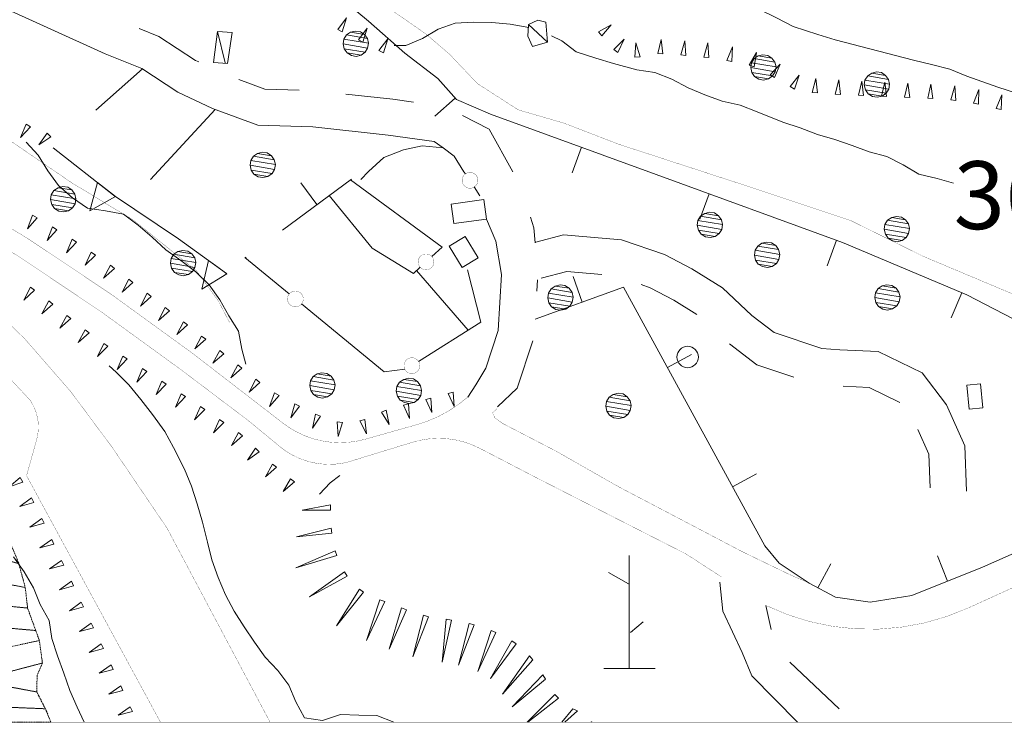
# Model space of a CAD drawing. Units: inches. Extents: x 1434800 to 1446565, y 4487307 to 4496127.
# Drawn here: x 1442703 to 1442921, y 4487950 to 4488105 of the extents above; entities that cross this region are included whole.
import ezdxf
from ezdxf.enums import TextEntityAlignment as Align

# ---------------------------------------------------------------- set-up
doc = ezdxf.new("R2010")
doc.units = ezdxf.units.IN
doc.header["$MEASUREMENT"] = 0
doc.linetypes.add('DASHED', pattern=[0.75, 0.5, -0.25])
doc.linetypes.add('HIDDEN', pattern=[0.375, 0.25, -0.125])
for name, color, linetype, lineweight in [('ALBERO', 7, 'Continuous', 0), ('CAPANNA', 7, 'Continuous', 0), ('CURVA_INTERM', 7, 'Continuous', 0), ('EDIFICIO', 7, 'Continuous', 0), ('FOGLIO_LEGENDA', 7, 'Continuous', 0), ('MURO_A_CALCE', 7, 'Continuous', 0), ('MURO_A_SECCO', 7, 'Continuous', 0), ('MURO_SOSTEG', 7, 'Continuous', 0), ('OLEODOTTI', 7, 'Continuous', 0), ('QUOTA', 7, 'Continuous', 0), ('ROCCIA', 7, 'Continuous', 0), ('SENTIERO', 7, 'Continuous', 0), ('SOMM_SCARPAT', 7, 'Continuous', 0), ('STACCIONATA', 7, 'Continuous', 0), ('STRADA_1_CORSIA', 7, 'Continuous', 0), ('STRADE_SECOND', 7, 'Continuous', 0)]:
    doc.layers.add(name, color=color, linetype=linetype, lineweight=lineweight)
doc.styles.add('ROMANT', font='ROMANT.shx', dxfattribs={"height": 0.2})

# ---------------------------------------------------------------- blocks, each defined once
blk = doc.blocks.new('ALBERO')
at = {"layer": 'ALBERO', "color": 3, "linetype": 'Continuous'}
mesh = blk.add_polyface(dxfattribs=at)
corners = [(1.81, 2.05), (-1.24, 2.55), (2.46, 1.15), (-2.14, 1.95), (2.71, 0.1), (-2.74, 1), (2.51, -1), (-2.89, -0.05), (1.96, -1.9), (-2.64, -1.15), (1.06, -2.55), (-2.04, -2.05), (-0.04, -2.8), (-1.09, -2.6), (-0.19, 2.8), (0.91, 2.65)]
mesh.append_faces([[corners[k] for k in face] for face in [(1, 0, 15, 14), (10, 11, 13, 12)]], dxfattribs={"vtx0": -1, "color": 3})
mesh.append_faces([[corners[k] for k in face] for face in [(0, 1, 3, 2), (2, 3, 5, 4), (4, 5, 7, 6), (6, 7, 9, 8), (8, 9, 11, 10)]], dxfattribs={"vtx0": -1, "vtx2": -1, "color": 3})
blk = doc.blocks.new('MACCHI')
at = {"layer": 'SOMM_SCARPAT', "color": 3, "linetype": 'Continuous'}
for p, q in [((0, 0), (0, 25)), ((-0.16, 18.74), (-4.53, 21.24)), ((0.31, 7.96), (3.12, 10.31)), ((-5.62, 0), (5.78, 0))]:
    blk.add_line(p, q, dxfattribs=at)

msp = doc.modelspace()

# ---------------------------------------------------------------- linework, layer by layer
at = {"layer": 'CAPANNA', "color": 1, "linetype": 'Continuous'}
msp.add_lwpolyline([(1442745.79, 4488095.87), (1442748.89, 4488095.67), (1442749.91, 4488102.52), (1442746.63, 4488102.72), (1442745.79, 4488095.87)], dxfattribs=at)
at = {"layer": 'CURVA_INTERM', "color": 30, "linetype": 'Continuous'}
for points in [[(1442923.21, 4488089.09), (1442919.14, 4488090.42), (1442912.25, 4488092.83), (1442908.47, 4488094.37), (1442904.45, 4488095.45), (1442900.5, 4488096.4), (1442883.17, 4488100.89), (1442879.34, 4488102.05), (1442873.84, 4488103.83), (1442870.16, 4488105.74), (1442866.41, 4488107.59), (1442862.57, 4488108.97), (1442858.71, 4488110.09), (1442854.93, 4488111.37), (1442851.28, 4488113.18), (1442847.52, 4488114.77), (1442843.46, 4488116.07), (1442839.54, 4488117.23), (1442832.73, 4488119.11), (1442828.84, 4488120.06), (1442812.48, 4488123.75), (1442808.48, 4488124.23), (1442804.91, 4488126.05), (1442801.31, 4488127.77)], [(1442815.49, 4488103.58), (1442811.36, 4488104.33), (1442807.3, 4488104.74), (1442803.25, 4488104.81), (1442799.2, 4488104.59), (1442795.45, 4488103.21), (1442791.98, 4488101.18), (1442788.3, 4488099.61), (1442785.68, 4488099.64)], [(1442834.2, 4488095.65), (1442830.29, 4488096.81), (1442825.93, 4488098.19), (1442822.73, 4488100.67), (1442820.48, 4488101.74)], [(1442834.2, 4488095.65), (1442839.29, 4488094.23), (1442843.29, 4488093.68), (1442847.05, 4488092.2), (1442850.65, 4488090.27), (1442854.36, 4488088.71), (1442858.15, 4488087.29), (1442862.13, 4488086.4), (1442865.92, 4488084.97), (1442871.59, 4488082.71), (1442875.42, 4488081.4), (1442879.23, 4488079.98), (1442883.07, 4488078.81), (1442886.89, 4488077.55), (1442890.66, 4488076.09), (1442894.57, 4488075.1), (1442898.18, 4488073.26), (1442901.67, 4488071.19), (1442905.73, 4488070.21), (1442909.29, 4488069.21)], [(1442704.34, 4488078.26), (1442707.02, 4488075.37), (1442709.14, 4488071.92), (1442711.53, 4488068.64), (1442714.57, 4488065.91), (1442717.91, 4488063.66), (1442721.91, 4488063.04), (1442725.88, 4488062.34), (1442729.12, 4488059.87), (1442732.18, 4488057.24), (1442735.2, 4488054.48), (1442738.54, 4488052.11), (1442741.83, 4488049.57), (1442744.82, 4488046.73), (1442747.16, 4488043.36), (1442749.13, 4488039.83), (1442751.27, 4488036.43), (1442752.05, 4488032.45), (1442752.9, 4488029.18)], [(1442722.68, 4488028.83), (1442724.23, 4488027.41), (1442727.07, 4488024.56), (1442729.73, 4488021.32), (1442732.25, 4488018.02), (1442734.99, 4488014.29), (1442736.91, 4488010.73), (1442739.37, 4488005.98), (1442740.93, 4488002.18)], [(1442773.72, 4488004.54), (1442771.55, 4488002.95), (1442769.23, 4488000.43)], [(1442740.93, 4488002.18), (1442742.16, 4487998.26), (1442743.3, 4487994.26), (1442744.46, 4487989.8), (1442745.37, 4487985.89), (1442746.8, 4487981.96), (1442748.43, 4487978.18), (1442750.31, 4487974.53), (1442752.51, 4487971.12), (1442754.86, 4487967.69), (1442757.21, 4487964.38), (1442760, 4487961.42), (1442762.39, 4487958.2), (1442763.98, 4487954.52), (1442765.89, 4487950.98), (1442769.88, 4487950.41), (1442773.8, 4487951.71), (1442777.86, 4487951.54), (1442781.86, 4487951.51), (1442785.64, 4487950)], [(1442701.59, 4487986.56), (1442703.95, 4487983.25), (1442705.95, 4487979.72), (1442707.43, 4487975.99), (1442709.43, 4487972.5), (1442710.03, 4487968.51), (1442711.27, 4487964.66), (1442712.68, 4487960.85), (1442714, 4487957.03), (1442715.64, 4487953.3), (1442717.15, 4487950)]]:
    msp.add_lwpolyline(points, dxfattribs=at)
at = {"layer": 'EDIFICIO', "color": 2, "linetype": 'Continuous'}
for points in [[(1442798.27, 4488064.58), (1442798.85, 4488060.28), (1442806.11, 4488061.26), (1442805.54, 4488065.55)], [(1442797.88, 4488055.26), (1442800.74, 4488050.52), (1442804.27, 4488052.66), (1442801.4, 4488057.4)], [(1442915.28, 4488024.8), (1442912.25, 4488024.51), (1442912.77, 4488019.22), (1442915.8, 4488019.52)]]:
    msp.add_lwpolyline(points, close=True, dxfattribs=at)
msp.add_circle((1442850.55, 4488030.74), 2.37, dxfattribs=at)
at = {"layer": 'FOGLIO_LEGENDA', "color": 7, "linetype": 'Continuous', "const_width": 0.05}
msp.add_lwpolyline([(1435100, 4487950), (1445100, 4487950), (1445100, 4495950), (1435100, 4495950)], close=True, dxfattribs=at)
at = {"layer": 'MURO_A_CALCE', "color": 7, "linetype": 'Continuous'}
for p, q in [((1442794.71, 4488083.98), (1442799.19, 4488087.98)), ((1442825.04, 4488071.49), (1442827.1, 4488077.13)), ((1442853.23, 4488061.22), (1442855.28, 4488066.85)), ((1442881.41, 4488050.93), (1442883.46, 4488056.57)), ((1442825.23, 4488048.54), (1442827.27, 4488042.9)), ((1442908.79, 4488039.44), (1442911.13, 4488044.96)), ((1442851.39, 4488031.28), (1442846.12, 4488028.41)), ((1442865.76, 4488004.94), (1442860.49, 4488002.07)), ((1442905.77, 4487986.76), (1442908, 4487981.19)), ((1442882.18, 4487985.01), (1442879.34, 4487979.73))]:
    msp.add_line(p, q, dxfattribs=at)
msp.add_lwpolyline([(1442788.02, 4488097.9), (1442795.32, 4488092.3), (1442799.46, 4488087.67), (1442806.96, 4488084.46), (1442843.59, 4488071.12), (1442884.75, 4488056.1), (1442912.25, 4488044.49), (1442934.7, 4488032.85), (1442953.15, 4488022.92), (1442969.86, 4488013.63), (1442984.2, 4488004.04), (1442990.83, 4487996.49), (1442973.95, 4487999.09), (1442957.14, 4487997.94), (1442937.86, 4487994.09), (1442915.73, 4487984.28), (1442900.09, 4487978.03), (1442890.93, 4487976.52), (1442883.2, 4487977.65), (1442877.41, 4487980.77), (1442870.77, 4487985.17), (1442867.63, 4487988.99), (1442836.41, 4488046.21), (1442816.88, 4488039.14)], dxfattribs=at)
at = {"layer": 'MURO_A_SECCO', "color": 7, "linetype": 'Continuous'}
for p, q in [((1442776.25, 4488070.1), (1442760.99, 4488058.78)), ((1442765.05, 4488069.26), (1442768.62, 4488064.44)), ((1442752.96, 4488052.82), (1442752.79, 4488052.69))]:
    msp.add_line(p, q, dxfattribs=at)
at = {"layer": 'MURO_SOSTEG', "color": 7, "linetype": 'Continuous'}
for points in [[(1442788.02, 4488097.9), (1442780.02, 4488104.98), (1442771.04, 4488112.49), (1442719.55, 4488175.86)], [(1442710.32, 4488077.03), (1442723.7, 4488066.55), (1442738.04, 4488056.85), (1442748.65, 4488049.23)]]:
    msp.add_lwpolyline(points, dxfattribs=at)
at = {"layer": 'MURO_SOSTEG', "color": 4, "linetype": 'Continuous'}
for points in [[(1442722.13, 4488067.78), (1442724.1, 4488066.24), (1442718.43, 4488063.06), (1442720.16, 4488069.32)], [(1442746.72, 4488050.61), (1442748.75, 4488049.15), (1442743.22, 4488045.74), (1442744.69, 4488052.07)]]:
    msp.add_lwpolyline(points, close=True, dxfattribs=at)
at = {"layer": 'OLEODOTTI', "color": 4, "linetype": 'Continuous'}
msp.add_line((1442746.63, 4488102.72), (1442748.32, 4488095.79), dxfattribs=at)
at = {"layer": 'SENTIERO', "color": 4, "linetype": 'DASHED', "const_width": 0.05}
for points in [[(1442722.55, 4488176.69), (1442732.9, 4488166.95), (1442741.89, 4488156.63), (1442747.18, 4488149.37), (1442764.38, 4488128.65), (1442775.29, 4488114.48), (1442782.89, 4488109), (1442792.74, 4488102.16), (1442797.95, 4488097.68), (1442804.09, 4488091.21), (1442813.13, 4488085.39), (1442823.2, 4488082.47), (1442835.3, 4488077.8), (1442862.74, 4488068.86), (1442886.74, 4488060.85), (1442902.7, 4488052.97), (1442928.82, 4488041.99), (1442943.1, 4488038.31), (1442950.5, 4488036.12), (1442958.76, 4488032.43), (1442966.09, 4488028.37), (1442969.18, 4488023.08)], [(1442644.33, 4488120.24), (1442653.82, 4488115.31), (1442661.93, 4488111.47), (1442669.43, 4488105.79), (1442675.34, 4488099.23), (1442683.47, 4488091.1), (1442698.39, 4488080.25), (1442714.48, 4488069.24), (1442728.01, 4488061.05), (1442742.04, 4488049.77), (1442746.84, 4488043.14), (1442749.31, 4488038.4)]]:
    msp.add_lwpolyline(points, dxfattribs=at)
at = {"layer": 'SOMM_SCARPAT', "color": 30, "linetype": 'Continuous'}
for p, q in [((1442821.24, 4487956.13), (1442815.07, 4487950)), ((1442825.15, 4487952.97), (1442822.74, 4487950)), ((1442829.32, 4487950.06), (1442829.23, 4487950)), ((1442829.36, 4487950), (1442829.32, 4487950.06))]:
    msp.add_line(p, q, dxfattribs=at)
for points in [[(1442774.24, 4488102.67), (1442775.18, 4488105.75), (1442773.23, 4488103.19), (1442774.24, 4488102.67)], [(1442778.8, 4488100.35), (1442779.73, 4488103.43), (1442777.78, 4488100.87), (1442778.8, 4488100.35)], [(1442831.57, 4488101.74), (1442833.67, 4488104.18), (1442830.85, 4488102.62), (1442831.57, 4488101.74)], [(1442783.35, 4488098.03), (1442784.28, 4488101.11), (1442782.33, 4488098.55), (1442783.35, 4488098.03)], [(1442835.15, 4488098.1), (1442836.51, 4488101.02), (1442834.22, 4488098.76), (1442835.15, 4488098.1)], [(1442845.09, 4488097.77), (1442844.71, 4488100.97), (1442843.95, 4488097.84), (1442845.09, 4488097.77)], [(1442840.05, 4488097.14), (1442839.14, 4488100.23), (1442838.92, 4488097.02), (1442840.05, 4488097.14)], [(1442850.19, 4488097.44), (1442849.91, 4488100.65), (1442849.05, 4488097.55), (1442850.19, 4488097.44)], [(1442855.27, 4488096.97), (1442855, 4488100.18), (1442854.14, 4488097.07), (1442855.27, 4488096.97)], [(1442860.3, 4488096.09), (1442860.45, 4488099.31), (1442859.19, 4488096.34), (1442860.3, 4488096.09)], [(1442865.25, 4488094.88), (1442865.78, 4488098.05), (1442864.18, 4488095.26), (1442865.25, 4488094.88)], [(1442869.77, 4488092.55), (1442870.97, 4488095.53), (1442868.8, 4488093.15), (1442869.77, 4488092.55)], [(1442874.2, 4488090), (1442875.19, 4488093.07), (1442873.2, 4488090.54), (1442874.2, 4488090)], [(1442879.23, 4488089.13), (1442878.86, 4488092.33), (1442878.09, 4488089.2), (1442879.23, 4488089.13)], [(1442884.33, 4488088.82), (1442883.96, 4488092.02), (1442883.19, 4488088.89), (1442884.33, 4488088.82)], [(1442889.44, 4488088.57), (1442889.02, 4488091.76), (1442888.3, 4488088.63), (1442889.44, 4488088.57)], [(1442894.54, 4488088.35), (1442894.1, 4488091.54), (1442893.4, 4488088.39), (1442894.54, 4488088.35)], [(1442899.65, 4488088.14), (1442899.21, 4488091.33), (1442898.51, 4488088.19), (1442899.65, 4488088.14)], [(1442904.75, 4488087.89), (1442904.33, 4488091.09), (1442903.61, 4488087.95), (1442904.75, 4488087.89)], [(1442909.84, 4488087.49), (1442909.62, 4488090.7), (1442908.71, 4488087.61), (1442909.84, 4488087.49)], [(1442914.87, 4488086.64), (1442914.89, 4488089.87), (1442913.75, 4488086.85), (1442914.87, 4488086.64)], [(1442919.85, 4488085.48), (1442920.01, 4488088.69), (1442918.74, 4488085.73), (1442919.85, 4488085.48)], [(1442704.35, 4488082.23), (1442703.13, 4488079.25), (1442705.31, 4488081.62), (1442704.35, 4488082.23)], [(1442709.04, 4488080.27), (1442707.14, 4488077.67), (1442709.83, 4488079.45), (1442709.04, 4488080.27)], [(1442705.8, 4488062.14), (1442704.67, 4488059.12), (1442706.78, 4488061.55), (1442705.8, 4488062.14)], [(1442710.18, 4488059.5), (1442709.01, 4488056.5), (1442711.15, 4488058.9), (1442710.18, 4488059.5)], [(1442714.51, 4488056.79), (1442713.28, 4488053.81), (1442715.47, 4488056.17), (1442714.51, 4488056.79)], [(1442718.76, 4488053.95), (1442717.42, 4488051.03), (1442719.7, 4488053.3), (1442718.76, 4488053.95)], [(1442722.97, 4488051.04), (1442721.49, 4488048.18), (1442723.87, 4488050.35), (1442722.97, 4488051.04)], [(1442727.03, 4488047.94), (1442725.55, 4488045.07), (1442727.93, 4488047.24), (1442727.03, 4488047.94)], [(1442705.29, 4488046.21), (1442703.86, 4488043.32), (1442706.2, 4488045.53), (1442705.29, 4488046.21)], [(1442731.08, 4488044.83), (1442729.61, 4488041.97), (1442731.99, 4488044.14), (1442731.08, 4488044.83)], [(1442709.37, 4488043.14), (1442707.83, 4488040.31), (1442710.26, 4488042.43), (1442709.37, 4488043.14)], [(1442735.12, 4488041.69), (1442733.61, 4488038.85), (1442736.02, 4488040.99), (1442735.12, 4488041.69)], [(1442713.36, 4488039.94), (1442711.82, 4488037.11), (1442714.24, 4488039.23), (1442713.36, 4488039.94)], [(1442739.14, 4488038.54), (1442737.63, 4488035.69), (1442740.03, 4488037.84), (1442739.14, 4488038.54)], [(1442717.37, 4488036.78), (1442715.88, 4488033.92), (1442718.27, 4488036.08), (1442717.37, 4488036.78)], [(1442721.5, 4488033.77), (1442720.13, 4488030.86), (1442722.43, 4488033.11), (1442721.5, 4488033.77)], [(1442743.15, 4488035.37), (1442741.62, 4488032.54), (1442744.04, 4488034.66), (1442743.15, 4488035.37)], [(1442747.15, 4488032.19), (1442745.62, 4488029.36), (1442748.04, 4488031.48), (1442747.15, 4488032.19)], [(1442725.76, 4488030.96), (1442724.51, 4488028), (1442726.72, 4488030.34), (1442725.76, 4488030.96)], [(1442730.05, 4488028.18), (1442728.81, 4488025.21), (1442731.01, 4488027.56), (1442730.05, 4488028.18)], [(1442751.15, 4488029.01), (1442749.62, 4488026.17), (1442752.04, 4488028.3), (1442751.15, 4488029.01)], [(1442734.34, 4488025.41), (1442733.08, 4488022.44), (1442735.29, 4488024.78), (1442734.34, 4488025.41)], [(1442755.14, 4488025.83), (1442753.62, 4488022.99), (1442756.04, 4488025.12), (1442755.14, 4488025.83)], [(1442759.26, 4488022.82), (1442758.18, 4488019.79), (1442760.25, 4488022.25), (1442759.26, 4488022.82)], [(1442797.62, 4488022.71), (1442798.99, 4488019.8), (1442798.72, 4488023), (1442797.62, 4488022.71)], [(1442738.62, 4488022.61), (1442737.36, 4488019.64), (1442739.57, 4488021.99), (1442738.62, 4488022.61)], [(1442792.68, 4488021.39), (1442794.05, 4488018.47), (1442793.79, 4488021.68), (1442792.68, 4488021.39)], [(1442742.89, 4488019.8), (1442741.58, 4488016.86), (1442743.83, 4488019.16), (1442742.89, 4488019.8)], [(1442763.74, 4488020.37), (1442762.83, 4488017.27), (1442764.76, 4488019.86), (1442763.74, 4488020.37)], [(1442782.87, 4488018.54), (1442784.62, 4488015.84), (1442783.92, 4488018.98), (1442782.87, 4488018.54)], [(1442787.75, 4488020.07), (1442789.12, 4488017.15), (1442788.85, 4488020.36), (1442787.75, 4488020.07)], [(1442747.11, 4488016.93), (1442745.8, 4488013.99), (1442748.06, 4488016.29), (1442747.11, 4488016.93)], [(1442768.32, 4488018.12), (1442767.63, 4488014.98), (1442769.38, 4488017.68), (1442768.32, 4488018.12)], [(1442773.11, 4488016.39), (1442773.33, 4488013.18), (1442774.25, 4488016.27), (1442773.11, 4488016.39)], [(1442778.14, 4488016.65), (1442779.56, 4488013.76), (1442779.23, 4488016.96), (1442778.14, 4488016.65)], [(1442751.31, 4488014.02), (1442749.75, 4488011.2), (1442752.2, 4488013.3), (1442751.31, 4488014.02)], [(1442755.08, 4488010.56), (1442753.25, 4488007.91), (1442755.88, 4488009.76), (1442755.08, 4488010.56)], [(1442758.81, 4488007.08), (1442757.24, 4488004.26), (1442759.69, 4488006.36), (1442758.81, 4488007.08)], [(1442703.07, 4488004.07), (1442700.59, 4488002.02), (1442703.63, 4488003.08), (1442703.07, 4488004.07)], [(1442762.76, 4488003.84), (1442761.2, 4488001.03), (1442763.64, 4488003.12), (1442762.76, 4488003.84)], [(1442705.55, 4487999.6), (1442702.96, 4487997.68), (1442706.06, 4487998.58), (1442705.55, 4487999.6)], [(1442771.61, 4487998.04), (1442765.37, 4487996.92), (1442771.62, 4487996.9), (1442771.61, 4487998.04)], [(1442707.82, 4487995.02), (1442705.2, 4487993.14), (1442708.31, 4487993.99), (1442707.82, 4487995.02)], [(1442771.78, 4487992.93), (1442764.11, 4487990.99), (1442771.94, 4487991.8), (1442771.78, 4487992.93)], [(1442710.01, 4487990.4), (1442707.38, 4487988.54), (1442710.5, 4487989.37), (1442710.01, 4487990.4)], [(1442772.67, 4487987.9), (1442763.93, 4487984.1), (1442773.06, 4487986.83), (1442772.67, 4487987.9)], [(1442712.18, 4487985.77), (1442709.55, 4487983.91), (1442712.66, 4487984.74), (1442712.18, 4487985.77)], [(1442774.72, 4487983.24), (1442766.96, 4487977.72), (1442775.33, 4487982.27), (1442774.72, 4487983.24)], [(1442714.36, 4487981.15), (1442711.74, 4487979.28), (1442714.84, 4487980.12), (1442714.36, 4487981.15)], [(1442778.01, 4487979.4), (1442772.97, 4487971.32), (1442778.94, 4487978.74), (1442778.01, 4487979.4)], [(1442782.54, 4487977.08), (1442779.59, 4487968.03), (1442783.61, 4487976.67), (1442782.54, 4487977.08)], [(1442716.55, 4487976.54), (1442713.93, 4487974.66), (1442717.04, 4487975.51), (1442716.55, 4487976.54)], [(1442787.33, 4487975.28), (1442784.59, 4487966.15), (1442788.4, 4487974.88), (1442787.33, 4487975.28)], [(1442792.19, 4487973.66), (1442789.83, 4487964.43), (1442793.27, 4487973.32), (1442792.19, 4487973.66)], [(1442797.21, 4487972.77), (1442796.3, 4487963.28), (1442798.33, 4487972.59), (1442797.21, 4487972.77)], [(1442718.74, 4487971.92), (1442716.13, 4487970.04), (1442719.23, 4487970.89), (1442718.74, 4487971.92)], [(1442802.25, 4487971.86), (1442799.94, 4487962.62), (1442803.34, 4487971.52), (1442802.25, 4487971.86)], [(1442807.11, 4487970.24), (1442804.16, 4487961.18), (1442808.17, 4487969.82), (1442807.11, 4487970.24)], [(1442720.94, 4487967.31), (1442718.32, 4487965.43), (1442721.43, 4487966.28), (1442720.94, 4487967.31)], [(1442811.7, 4487967.97), (1442806.98, 4487959.69), (1442812.65, 4487967.35), (1442811.7, 4487967.97)], [(1442815.63, 4487964.69), (1442809.65, 4487956.19), (1442816.34, 4487963.79), (1442815.63, 4487964.69)], [(1442723.13, 4487962.69), (1442720.48, 4487960.85), (1442723.6, 4487961.65), (1442723.13, 4487962.69)], [(1442818.54, 4487960.47), (1442811.75, 4487953.42), (1442819.13, 4487959.49), (1442818.54, 4487960.47)], [(1442725.26, 4487958.04), (1442722.61, 4487956.2), (1442725.73, 4487957.01), (1442725.26, 4487958.04)], [(1442815.23, 4487950), (1442822, 4487955.28), (1442821.24, 4487956.13)], [(1442727.37, 4487953.39), (1442724.71, 4487951.56), (1442727.84, 4487952.35), (1442727.37, 4487953.39)], [(1442823.39, 4487950), (1442826.19, 4487952.51), (1442825.15, 4487952.97)]]:
    msp.add_lwpolyline(points, dxfattribs=at)
at = {"layer": 'STACCIONATA', "color": 3, "linetype": 'Continuous'}
for p, q in [((1442730.07, 4488094.46), (1442719.73, 4488085.34)), ((1442746.13, 4488085.44), (1442731.85, 4488069.99)), ((1442803.39, 4488068.34), (1442804.61, 4488066.39)), ((1442762.52, 4488044.7), (1442752.68, 4488052.78)), ((1442790.65, 4488049.87), (1442802.07, 4488036.66))]:
    msp.add_line(p, q, dxfattribs=at)
for points in [[(1442778.35, 4488069.98), (1442780.01, 4488071.78), (1442783.41, 4488074.88), (1442787.79, 4488076.53), (1442791.86, 4488077.43), (1442796.53, 4488076.98), (1442798.92, 4488075.16), (1442801.11, 4488071.69), (1442801.44, 4488071.23)], [(1442776.05, 4488069.95), (1442796.32, 4488055.06), (1442794.03, 4488052.96)], [(1442791.45, 4488050.61), (1442789.96, 4488049.24), (1442780.85, 4488054.83), (1442771.34, 4488066.46)], [(1442801.93, 4488050.05), (1442804.86, 4488038.42), (1442791.09, 4488029.76)], [(1442788.08, 4488028.06), (1442783.47, 4488027.5), (1442765.22, 4488042.49)]]:
    msp.add_lwpolyline(points, dxfattribs=at)
at = {"layer": 'STACCIONATA', "color": 3, "linetype": 'Continuous', "const_width": 0.05}
for points in [[(1442804.21, 4488069.82, 1), (1442800.71, 4488069.82, 1)], [(1442794.49, 4488051.78, 1), (1442790.99, 4488051.78, 1)], [(1442765.62, 4488043.59, 1), (1442762.12, 4488043.59, 1)], [(1442791.36, 4488028.83, 1), (1442787.86, 4488028.83, 1)]]:
    msp.add_lwpolyline(points, format="xyb", close=True, dxfattribs=at)
at = {"layer": 'STRADA_1_CORSIA', "color": 1, "linetype": 'Continuous', "const_width": 0.05}
for points in [[(1442686, 4488068.43, -0.028936), (1442741.14, 4488031.56)], [(1442683.76, 4488064.62, -0.028936), (1442738.47, 4488028.03)], [(1442663.96, 4488059.88, -0.050119), (1442705.2, 4488021.24)], [(1442681.61, 4488055.25, -0.076418), (1442723.28, 4488010.92)], [(1442705.2, 4488021.24, -0.223338), (1442706.68, 4488012.46)], [(1442790.76, 4488015.81, 0.111227), (1442801.95, 4488021.89)], [(1442761.15, 4488016.1, 0.237812), (1442779.37, 4488012.59)], [(1442789.74, 4488011.9, -0.197357), (1442804.61, 4488010.56)], [(1442760.48, 4488010.91, 0.269428), (1442777.43, 4488008.13)], [(1442867.81, 4487975.84, 0.22361), (1442912.61, 4487975.28)]]:
    msp.add_lwpolyline(points, format="xyb", dxfattribs=at)
for points in [[(1442741.14, 4488031.56), (1442756.43, 4488019.75), (1442761.15, 4488016.1)], [(1442760.48, 4488010.91), (1442753.3, 4488016.82), (1442738.47, 4488028.03)], [(1442808.42, 4488019.32), (1442807.44, 4488018.4), (1442807.96, 4488017.3), (1442809.58, 4488016.1), (1442821.41, 4488009.97), (1442835.27, 4488002.07), (1442862.68, 4487987.68), (1442872.93, 4487982.72), (1442877.41, 4487980.77)], [(1442779.37, 4488012.59), (1442785.77, 4488014.4), (1442790.76, 4488015.81)], [(1442734.05, 4487950), (1442704.45, 4488004.51), (1442706.68, 4488012.46)], [(1442789.74, 4488011.9), (1442788.57, 4488011.54), (1442777.43, 4488008.13)], [(1442723.28, 4488010.92), (1442735.48, 4487992.94), (1442758.28, 4487950)], [(1442858.07, 4487982.09), (1442850.27, 4487987.16), (1442817.59, 4488003.82), (1442804.61, 4488010.56)], [(1442940.81, 4487987.48), (1442929.3, 4487982.88), (1442915.93, 4487976.79), (1442912.61, 4487975.28)]]:
    msp.add_lwpolyline(points, dxfattribs=at)
at = {"layer": 'STRADE_SECOND', "color": 7, "linetype": 'Continuous'}
for p, q in [((1442817.23, 4488045.32), (1442817.38, 4488047.79)), ((1442869.04, 4487970.51), (1442867.81, 4487975.84)), ((1442884.02, 4487952.92), (1442873.16, 4487963.26))]:
    msp.add_line(p, q, dxfattribs=at)
for points in [[(1442796.53, 4488076.98), (1442794.53, 4488078.38), (1442784.4, 4488079.79), (1442767.72, 4488081.65), (1442755.58, 4488082.04), (1442745.56, 4488085.71), (1442737.9, 4488089.31), (1442729.96, 4488094.53), (1442721.81, 4488097.8), (1442696.96, 4488109.07), (1442676.53, 4488116.21), (1442664.9, 4488120.88), (1442655.04, 4488126.77), (1442646.91, 4488138.41)], [(1442742.54, 4488095.98), (1442741.81, 4488096.31), (1442733.68, 4488101.65), (1442729.35, 4488103.4)], [(1442764.72, 4488089.75), (1442757.12, 4488090), (1442751.38, 4488092.1)], [(1442789.99, 4488087.09), (1442785.4, 4488087.73), (1442774.99, 4488088.89)], [(1442811.93, 4488071.67), (1442806.71, 4488081.1), (1442800.82, 4488084.14)], [(1442801.95, 4488021.89), (1442803.78, 4488024.58), (1442805.95, 4488028.28), (1442808.69, 4488036.62), (1442809.44, 4488049.01), (1442808.17, 4488056.37), (1442806.11, 4488061.26)], [(1442816.87, 4488056), (1442816.59, 4488059.32), (1442815.79, 4488061.69)], [(1442817.04, 4488056.17), (1442823.15, 4488057.75), (1442835.91, 4488056.67), (1442845.46, 4488053.45), (1442851.5, 4488050.26), (1442858.28, 4488046.03), (1442864.75, 4488039.96), (1442869.69, 4488036.2), (1442880.18, 4488032.61), (1442884.18, 4488032.32), (1442892.69, 4488031.96), (1442902.36, 4488027.23), (1442907.79, 4488020.17), (1442911.82, 4488011.12), (1442912.2, 4488001.12)], [(1442818.16, 4488048.2), (1442823.83, 4488049.67), (1442831.57, 4488049.01)], [(1442840.27, 4488046.76), (1442842.29, 4488046.07), (1442847.5, 4488043.32), (1442852.62, 4488040.13)], [(1442808.55, 4488019.74), (1442812.91, 4488023.84), (1442816.36, 4488034.33)], [(1442859.77, 4488033.69), (1442865.88, 4488029.04), (1442874.03, 4488026.26)], [(1442884.92, 4488024.28), (1442890.67, 4488024.04), (1442897.46, 4488020.72)], [(1442901.46, 4488014.73), (1442903.88, 4488009.28), (1442904.16, 4488001.81)], [(1442874.83, 4487950.02), (1442864.72, 4487960.25), (1442862.59, 4487965.41), (1442858.34, 4487974.52), (1442857.68, 4487980.94)]]:
    msp.add_lwpolyline(points, dxfattribs=at)

# ---------------------------------------------------------------- block references
at = {"layer": 'ALBERO', "color": 3, "linetype": 'Continuous'}
for p in [(1442777.32, 4488100.03), (1442867.38, 4488094.79), (1442892.49, 4488090.97), (1442756.74, 4488073.21), (1442712.65, 4488065.63), (1442855.57, 4488059.95), (1442896.89, 4488059.05), (1442868.21, 4488053.34), (1442739.16, 4488051.52), (1442822.54, 4488043.89), (1442894.8, 4488043.94), (1442769.93, 4488024.48), (1442789.05, 4488023.26), (1442835.36, 4488019.92)]:
    msp.add_blockref('ALBERO', p, dxfattribs=at)
at = {"layer": 'SOMM_SCARPAT', "color": 3, "linetype": 'Continuous'}
msp.add_blockref('MACCHI', (1442837.62, 4487961.88), dxfattribs=at)

# ---------------------------------------------------------------- texts
at = {"layer": 'QUOTA', "color": 7, "linetype": 'Continuous', "style": 'ROMANT'}
msp.add_text('36.23', height=15, dxfattribs=at).set_placement((1442909.34, 4488074.03), align=Align.TOP_LEFT)

# ---------------------------------------------------------------- meshes
at = {"layer": 'EDIFICIO', "color": 2, "linetype": 'Continuous'}
mesh = msp.add_polyface(dxfattribs=at)
corners = [(1442819.62, 4488100.39), (1442815.36, 4488104.25), (1442816.25, 4488099.39), (1442815.25, 4488101.71), (1442817.43, 4488105.25), (1442819.24, 4488104.81)]
mesh.append_faces([[corners[k] for k in face] for face in [(0, 1, 3, 2), (1, 0, 5, 4)]], dxfattribs={"vtx0": -1, "color": 2})
at = {"layer": 'ROCCIA', "color": 30, "linetype": 'HIDDEN'}
mesh = msp.add_polyface(dxfattribs=at)
corners = [(1442555.36, 4488159.06), (1442549.4, 4488160.68), (1442558.43, 4488150.3), (1442549.66, 4488151.7), (1442559.3, 4488146.5), (1442548.23, 4488142.53), (1442568.64, 4488141.88), (1442588.04, 4488140.14), (1442544.34, 4488127.11), (1442588.3, 4488131.51), (1442590.62, 4488116.84), (1442593.03, 4488111.54), (1442540.11, 4488113.78), (1442596.52, 4488104.65), (1442535.79, 4488107.24), (1442556.6, 4488097.08), (1442531.95, 4488095.68), (1442540.09, 4488089.86), (1442534.39, 4488082.98), (1442527.3, 4488083.36), (1442530.02, 4488076.72), (1442524.14, 4488073.73), (1442609.54, 4488226.94), (1442599.59, 4488222.96), (1442623.32, 4488221.96), (1442627.88, 4488217.55), (1442603.77, 4488220.18), (1442637.82, 4488216.47), (1442607.65, 4488217.27), (1442653.96, 4488215.78), (1442608.9, 4488210.75), (1442650.83, 4488210.05), (1442633.29, 4488208.48), (1442608.92, 4488203.54), (1442626.88, 4488204.57), (1442625.02, 4488201.46), (1442605.84, 4488195.87), (1442621.8, 4488196.21), (1442620.43, 4488193.3), (1442598.22, 4488189.27), (1442616.71, 4488187.22), (1442614.69, 4488184.61), (1442594.23, 4488181.41), (1442610.11, 4488178.5), (1442609.02, 4488175.96), (1442589.8, 4488172.36), (1442605.03, 4488170.92), (1442582.96, 4488163.09), (1442598.96, 4488162.43), (1442597.3, 4488160.1), (1442580.01, 4488160.46), (1442593.82, 4488155.02), (1442579.95, 4488154.63), (1442592.25, 4488152.35), (1442582.09, 4488149.39), (1442590.37, 4488148.55), (1442577.86, 4488144.55), (1442603.98, 4488094.87), (1442565.53, 4488095.25), (1442609.93, 4488086.77), (1442574.07, 4488089.81), (1442612.13, 4488084.13), (1442582.8, 4488079.6), (1442616.93, 4488078.47), (1442587.89, 4488072.25), (1442628.29, 4488067.19), (1442594.23, 4488059.91), (1442633.2, 4488063.04), (1442604.9, 4488059.39), (1442639.02, 4488057.65), (1442612.18, 4488057.43), (1442644.1, 4488053.78), (1442618.08, 4488053.83), (1442649.39, 4488050.05), (1442630.53, 4488047.86), (1442656.98, 4488044.64), (1442637.98, 4488043.69), (1442661.27, 4488041.74), (1442644.26, 4488037.85), (1442668.9, 4488036.02), (1442676, 4488031.51), (1442649.43, 4488033.94), (1442679.13, 4488028.81), (1442654.7, 4488029.41), (1442682.26, 4488024.63), (1442658.38, 4488025.67), (1442666.46, 4488022.74), (1442682.37, 4488020.14), (1442667.77, 4488019.49), (1442682.54, 4488015.98), (1442669.53, 4488017.16), (1442684.48, 4488009.75), (1442669.81, 4488012.23), (1442686.71, 4488007.32), (1442669.69, 4488008.36), (1442690.75, 4488004.42), (1442673.06, 4488000.46), (1442696.27, 4488000.43), (1442698.64, 4487995.9), (1442675.34, 4487997.16), (1442700.36, 4487990.94), (1442680.93, 4487994.94), (1442702.73, 4487985.09), (1442684.63, 4487989.67), (1442704.16, 4487979.79), (1442687.82, 4487982.93), (1442704.68, 4487975.25), (1442687.43, 4487976.84), (1442706.48, 4487970.27), (1442690, 4487971.75), (1442707.29, 4487968.06), (1442691.43, 4487964.67), (1442707.96, 4487963.08), (1442693.21, 4487959.22), (1442706.7, 4487956.69), (1442708.62, 4487952.97), (1442696.68, 4487953.46), (1442665.18, 4488025.34), (1442696.8, 4487950), (1442661.89, 4488024.48), (1442599.21, 4488057.92), (1442592.64, 4488067.24), (1442547.09, 4488095.98), (1442525.45, 4488070.11), (1442553.18, 4488165.69), (1442563.38, 4488142.6), (1442601.09, 4488228.04), (1442615.7, 4488225.11), (1442647.8, 4488221.22), (1442652.72, 4488217.05), (1442654.76, 4488212.55), (1442646.38, 4488209.25), (1442638.31, 4488208.89), (1442629.09, 4488207.07), (1442623.18, 4488198.86), (1442619.41, 4488191.53), (1442612.98, 4488182.34), (1442602.51, 4488167.81), (1442588.84, 4488144.7), (1442588.13, 4488136.11), (1442588.43, 4488128.14), (1442620.25, 4488074.59), (1442666.28, 4488037.97), (1442694.09, 4488002.61), (1442706.79, 4487960.41), (1442709.85, 4487950)]
mesh.append_faces([[corners[k] for k in face] for face in [(1, 0, 124, 124), (20, 21, 123, 123), (23, 22, 126, 126), (31, 32, 132, 131), (115, 116, 118, 145), (117, 85, 119, 119), (68, 66, 120, 120), (27, 29, 129, 128)]], dxfattribs={"vtx0": -1, "color": 30})
mesh.append_faces([[corners[k] for k in face] for face in [(4, 5, 6, 125), (7, 8, 9, 139), (9, 8, 10, 140), (15, 16, 17, 122), (22, 23, 24, 127), (29, 30, 31, 130), (32, 33, 34, 133), (35, 36, 37, 134), (38, 39, 40, 135), (41, 42, 43, 136), (46, 47, 48, 137), (55, 56, 7, 138), (63, 64, 65, 141), (77, 78, 79, 142), (95, 96, 97, 143), (112, 113, 114, 144)]], dxfattribs={"vtx0": -1, "vtx1": -1, "color": 30})
mesh.append_faces([[corners[k] for k in face] for face in [(65, 66, 68, 67)]], dxfattribs={"vtx0": -1, "vtx1": -1, "vtx2": -1, "color": 30})
mesh.append_faces([[corners[k] for k in face] for face in [(84, 85, 117, 86)]], dxfattribs={"vtx0": -1, "vtx1": -1, "vtx3": -1, "color": 30})
mesh.append_faces([[corners[k] for k in face] for face in [(0, 1, 3, 2), (2, 3, 5, 4), (10, 8, 12, 11), (11, 12, 14, 13), (17, 16, 19, 18), (18, 19, 21, 20), (24, 23, 26, 25), (25, 26, 28, 27), (34, 33, 36, 35), (37, 36, 39, 38), (40, 39, 42, 41), (43, 42, 45, 44), (44, 45, 47, 46), (48, 47, 50, 49), (49, 50, 52, 51), (51, 52, 54, 53), (53, 54, 56, 55), (57, 58, 60, 59), (58, 57, 13, 15), (59, 60, 62, 61), (61, 62, 64, 63), (67, 68, 70, 69), (69, 70, 72, 71), (71, 72, 74, 73), (73, 74, 76, 75), (75, 76, 78, 77), (79, 78, 81, 80), (80, 81, 83, 82), (82, 83, 85, 84), (84, 86, 88, 87), (87, 88, 90, 89), (89, 90, 92, 91), (91, 92, 94, 93), (93, 94, 96, 95), (97, 96, 99, 98), (98, 99, 101, 100), (100, 101, 103, 102), (102, 103, 105, 104), (104, 105, 107, 106), (106, 107, 109, 108), (108, 109, 111, 110), (110, 111, 113, 112), (114, 113, 116, 115)]], dxfattribs={"vtx0": -1, "vtx2": -1, "color": 30})
mesh.append_faces([[corners[k] for k in face] for face in [(6, 5, 8, 7), (13, 14, 16, 15), (27, 28, 30, 29), (31, 30, 33, 32), (7, 56, 6, 6)]], dxfattribs={"vtx0": -1, "vtx2": -1, "vtx3": -1, "color": 30})
mesh.append_faces([[corners[k] for k in face] for face in [(65, 64, 121, 66)]], dxfattribs={"vtx0": -1, "vtx3": -1, "color": 30})

doc.saveas('drawing.dxf')
